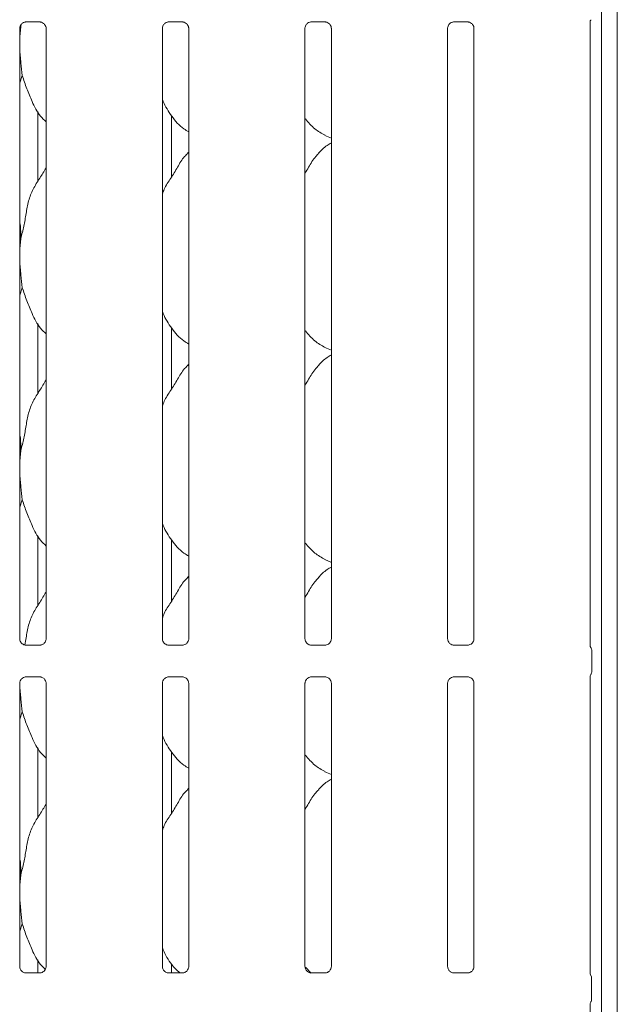
# Model space of a CAD drawing. Units: millimetres. Extents: x 5 to 415, y -14 to 292.
# Drawn here: x 142 to 155, y 89 to 109 of the extents above; entities that cross this region are included whole.
import ezdxf

# ---------------------------------------------------------------- set-up
doc = ezdxf.new("R2010")
doc.units = ezdxf.units.MM

msp = doc.modelspace()

# ---------------------------------------------------------------- linework, layer by layer
at = {"color": 7, "linetype": 'Continuous', "lineweight": 15}
for p, q in [((154.77251, 122.16743), (154.77251, 64.59528)), ((154.44452, 121.95627), (154.44452, 64.59528)), ((154.21083, 96.34028), (154.21083, 109.29459)), ((142.39207, 109.18762), (142.37083, 108.97149)), ((142.37083, 96.48429), (142.37083, 109.14951)), ((142.39086, 109.21574), (142.39207, 109.18762)), ((142.39207, 109.18762), (142.40234, 109.22849)), ((142.49688, 109.28132), (142.79289, 109.28132)), ((142.9182, 109.15025), (142.9182, 96.48464)), ((145.33083, 96.48429), (145.33083, 109.14951)), ((145.45688, 109.28132), (145.75289, 109.28132)), ((145.8782, 109.15025), (145.8782, 96.48464)), ((148.29083, 96.48429), (148.29083, 109.14951)), ((148.41688, 109.28132), (148.71289, 109.28132)), ((148.8382, 109.15025), (148.8382, 96.48464)), ((151.25083, 96.48429), (151.25083, 109.14951)), ((151.37688, 109.28132), (151.67289, 109.28132)), ((151.7982, 109.15025), (151.7982, 96.48464)), ((142.42366, 108.16863), (142.37083, 108.01547)), ((142.75008, 105.97866), (142.75008, 107.42241)), ((145.51981, 106.06106), (145.51981, 107.33637)), ((148.70536, 106.92722), (148.8382, 106.86998)), ((145.8782, 106.58263), (145.85064, 106.55764)), ((142.39207, 104.78762), (142.37083, 104.57149)), ((142.42366, 103.76863), (142.37083, 103.61547)), ((142.75008, 101.57866), (142.75008, 103.02241)), ((145.51981, 101.66106), (145.51981, 102.93637)), ((148.70536, 102.52722), (148.8382, 102.46998)), ((145.8782, 102.18263), (145.85064, 102.15764)), ((142.39207, 100.38762), (142.37083, 100.17149)), ((142.42366, 99.36863), (142.37083, 99.21546)), ((142.75008, 97.17866), (142.75008, 98.62241)), ((145.51981, 97.26106), (145.51981, 98.53637)), ((148.70536, 98.12722), (148.8382, 98.06999)), ((145.8782, 97.78263), (145.85064, 97.75764)), ((142.4895, 96.35266), (142.49673, 96.35234)), ((142.79072, 96.35283), (142.49673, 96.35283)), ((145.4495, 96.35266), (145.45673, 96.35234)), ((145.75072, 96.35283), (145.45673, 96.35283)), ((148.4095, 96.35266), (148.41673, 96.35234)), ((148.71072, 96.35283), (148.41673, 96.35283)), ((151.3695, 96.35266), (151.37673, 96.35234)), ((151.67072, 96.35283), (151.37673, 96.35283)), ((154.22078, 96.30373), (154.22723, 96.29523)), ((154.24452, 96.23422), (154.24452, 95.81234)), ((154.24452, 96.234), (154.24452, 96.23422)), ((142.49831, 95.69373), (142.7923, 95.69373)), ((142.79953, 95.6939), (142.7923, 95.69422)), ((145.45831, 95.69373), (145.7523, 95.69373)), ((145.75953, 95.6939), (145.7523, 95.69422)), ((148.41831, 95.69373), (148.7123, 95.69373)), ((148.71953, 95.6939), (148.7123, 95.69422)), ((151.37831, 95.69373), (151.6723, 95.69373)), ((151.67953, 95.6939), (151.6723, 95.69422)), ((154.21083, 89.53532), (154.21083, 95.70384)), ((154.2217, 95.73801), (154.22723, 95.75133)), ((142.37083, 89.68429), (142.37083, 95.56192)), ((142.9182, 95.56227), (142.9182, 89.68464)), ((145.33083, 89.68429), (145.33083, 95.56192)), ((145.8782, 95.56227), (145.8782, 89.68464)), ((148.29083, 89.68429), (148.29083, 95.56192)), ((148.8382, 95.56227), (148.8382, 89.68464)), ((151.25083, 89.68429), (151.25083, 95.56192)), ((151.7982, 95.56227), (151.7982, 89.68464)), ((142.42366, 94.96863), (142.37083, 94.81547)), ((142.75008, 92.77866), (142.75008, 94.22241)), ((145.51981, 92.86106), (145.51981, 94.13637)), ((148.70536, 93.72722), (148.8382, 93.66998)), ((145.8782, 93.38263), (145.85064, 93.35763)), ((142.39207, 91.58762), (142.37083, 91.37149)), ((142.42366, 90.56863), (142.37083, 90.41547)), ((142.75008, 89.55283), (142.75008, 89.82241)), ((145.51981, 89.55283), (145.51981, 89.73637)), ((142.4895, 89.55266), (142.49673, 89.55234)), ((142.79072, 89.55283), (142.49673, 89.55283)), ((145.4495, 89.55266), (145.45673, 89.55234)), ((145.75072, 89.55283), (145.45673, 89.55283)), ((148.4202, 89.54405), (148.29895, 89.67092)), ((148.4095, 89.55266), (148.41673, 89.55234)), ((148.71072, 89.55283), (148.41673, 89.55283)), ((151.3695, 89.55266), (151.37673, 89.55234)), ((151.67072, 89.55283), (151.37673, 89.55283)), ((154.24022, 89.01021), (154.24022, 89.43635)), ((154.21083, 82.73531), (154.21083, 88.9112))]:
    msp.add_line(p, q, dxfattribs=at)
at = {"color": 7, "linetype": 'Continuous', "lineweight": 15, "flags": 128}
msp.add_lwpolyline([(154.21085, 95.70395), (154.21089, 95.70523), (154.21184, 95.71314), (154.2176, 95.73283), (154.21907, 95.73626), (154.21988, 95.73802), (154.22031, 95.7389), (154.22052, 95.73935), (154.22057, 95.73946), (154.2206, 95.73951), (154.2206, 95.73952), (154.2206, 95.73952), (154.2206, 95.73952), (154.22077, 95.73986), (154.22082, 95.73996), (154.22083, 95.73998), (154.22083, 95.73998), (154.22083, 95.73998), (154.22083, 95.73998), (154.22083, 95.73998)], dxfattribs=at)
at = {"color": 7, "linetype": 'Continuous', "lineweight": 15}
for centre, radius, start, end in [((154.26065, 96.33715), 0.05015, 173.677694, 217.218385), ((154.12451, 96.2343), 0.12001, 0.014415, 35.768478), ((154.12449, 95.81226), 0.12002, 324.225902, 359.996453)]:
    msp.add_arc(centre, radius, start, end, dxfattribs=at)
for points, knots in [([(154.2108, 109.2926), (154.2108, 109.29248), (154.21082, 109.29189), (154.2112, 109.29928), (154.2142, 109.31303), (154.22145, 109.32289), (154.22541, 109.32827)], [0, 0, 0, 0, 0.04936323, 0.24411297, 0.58722625, 1, 1, 1, 1]), ([(142.37084, 109.14867), (142.37083, 109.14871), (142.37041, 109.15423), (142.37331, 109.17919), (142.38814, 109.21773), (142.42307, 109.2569), (142.46247, 109.27646), (142.48909, 109.28114), (142.49545, 109.2812), (142.49752, 109.28123)], [0, 0, 0, 0, 0.00096114, 0.12613077, 0.33987835, 0.59058927, 0.81495827, 0.93983043, 1, 1, 1, 1]), ([(142.79103, 109.28132), (142.79114, 109.28132), (142.79289, 109.28136), (142.80513, 109.28062), (142.83206, 109.27422), (142.87098, 109.25288), (142.90371, 109.21316), (142.91731, 109.17265), (142.91766, 109.1553), (142.91776, 109.14998)], [0, 0, 0, 0, 0.00566705, 0.08988546, 0.21154482, 0.43884508, 0.69026371, 0.90506446, 1, 1, 1, 1]), ([(145.33084, 109.14867), (145.33083, 109.14871), (145.33041, 109.15423), (145.33331, 109.17919), (145.34814, 109.21773), (145.38307, 109.2569), (145.42247, 109.27646), (145.44909, 109.28114), (145.45545, 109.2812), (145.45752, 109.28123)], [0, 0, 0, 0, 0.00096114, 0.12613077, 0.33987835, 0.59058927, 0.81495827, 0.93983043, 1, 1, 1, 1]), ([(145.75103, 109.28132), (145.75114, 109.28132), (145.75289, 109.28136), (145.76513, 109.28062), (145.79206, 109.27422), (145.83098, 109.25288), (145.86371, 109.21316), (145.87731, 109.17265), (145.87766, 109.1553), (145.87776, 109.14998)], [0, 0, 0, 0, 0.00566705, 0.08988546, 0.21154482, 0.43884508, 0.69026371, 0.90506446, 1, 1, 1, 1]), ([(148.29084, 109.14867), (148.29083, 109.14871), (148.29041, 109.15423), (148.29331, 109.17919), (148.30814, 109.21773), (148.34307, 109.2569), (148.38247, 109.27646), (148.40909, 109.28114), (148.41545, 109.2812), (148.41752, 109.28123)], [0, 0, 0, 0, 0.00096114, 0.12613077, 0.33987835, 0.59058927, 0.81495827, 0.93983043, 1, 1, 1, 1]), ([(148.71103, 109.28132), (148.71114, 109.28132), (148.71289, 109.28136), (148.72513, 109.28062), (148.75206, 109.27422), (148.79098, 109.25288), (148.82371, 109.21316), (148.83731, 109.17265), (148.83766, 109.1553), (148.83776, 109.14998)], [0, 0, 0, 0, 0.00566705, 0.08988546, 0.21154482, 0.43884508, 0.69026371, 0.90506446, 1, 1, 1, 1]), ([(151.25083, 109.14867), (151.25083, 109.14871), (151.25062, 109.15423), (151.25315, 109.17918), (151.2682, 109.21773), (151.30305, 109.2569), (151.34247, 109.27646), (151.36909, 109.28114), (151.37545, 109.2812), (151.37752, 109.28123)], [0, 0, 0, 0, 0.00096051, 0.12613021, 0.33987793, 0.59058901, 0.81495815, 0.93983039, 1, 1, 1, 1]), ([(151.67103, 109.28132), (151.67114, 109.28132), (151.67289, 109.28136), (151.68513, 109.28062), (151.71206, 109.27422), (151.75098, 109.25288), (151.78371, 109.21316), (151.79731, 109.17265), (151.79766, 109.1553), (151.79776, 109.14998)], [0, 0, 0, 0, 0.00566705, 0.08988546, 0.21154482, 0.43884508, 0.69026371, 0.90506446, 1, 1, 1, 1]), ([(142.37083, 108.85416), (142.37068, 108.81177), (142.37021, 108.67468), (142.39759, 108.42999), (142.41501, 108.25535), (142.42366, 108.16863)], [0, 0, 0, 0, 0.18393336, 0.59479649, 1, 1, 1, 1]), ([(142.9182, 107.20893), (142.87894, 107.24718), (142.75497, 107.36798), (142.63391, 107.61187), (142.51591, 107.89623), (142.45456, 108.07739), (142.42366, 108.16863)], [0, 0, 0, 0, 0.15020622, 0.47437524, 0.73524915, 1, 1, 1, 1]), ([(145.8782, 106.99966), (145.84378, 107.0202), (145.7048, 107.10314), (145.51814, 107.31912), (145.38665, 107.53808), (145.33651, 107.6612), (145.33083, 107.67517)], [0, 0, 0, 0, 0.13583159, 0.54853596, 0.94880262, 1, 1, 1, 1]), ([(148.70924, 106.92932), (148.63543, 106.97048), (148.47753, 107.05854), (148.36101, 107.19712), (148.29895, 107.27092)], [0, 0, 0, 0, 0.467434256, 1, 1, 1, 1]), ([(148.8382, 106.77236), (148.80791, 106.75558), (148.70572, 106.69892), (148.62643, 106.61599), (148.57063, 106.55764)], [0, 0, 0, 0, 0.29634603, 1, 1, 1, 1]), ([(145.33083, 105.70985), (145.34286, 105.74417), (145.38436, 105.86251), (145.51055, 106.03912), (145.64737, 106.26625), (145.74897, 106.45121), (145.83553, 106.53242), (145.85733, 106.55287)], [0, 0, 0, 0, 0.10897927, 0.37580592, 0.64437328, 0.91044381, 1, 1, 1, 1]), ([(148.29083, 106.14453), (148.31639, 106.18564), (148.38862, 106.30182), (148.46885, 106.45128), (148.5555, 106.53244), (148.57732, 106.55287)], [0, 0, 0, 0, 0.29069176, 0.82137615, 1, 1, 1, 1]), ([(142.39207, 104.78762), (142.4151, 104.87301), (142.46121, 105.044), (142.50342, 105.30643), (142.54778, 105.56748), (142.64145, 105.81784), (142.78605, 106.0348), (142.87498, 106.18283), (142.9182, 106.25475)], [0, 0, 0, 0, 0.16814546, 0.3366795, 0.50541067, 0.67131909, 0.84029211, 1, 1, 1, 1]), ([(142.37083, 105.13183), (142.3738, 105.11588), (142.39489, 105.00267), (142.39338, 104.887), (142.39207, 104.78762)], [0, 0, 0, 0, 0.14091479, 1, 1, 1, 1]), ([(142.37083, 104.45416), (142.37068, 104.41177), (142.37021, 104.27468), (142.39759, 104.02999), (142.41501, 103.85535), (142.42366, 103.76863)], [0, 0, 0, 0, 0.18393364, 0.59479741, 1, 1, 1, 1]), ([(142.9182, 102.80893), (142.87894, 102.84718), (142.75497, 102.96798), (142.63391, 103.21187), (142.51591, 103.49623), (142.45456, 103.67739), (142.42366, 103.76863)], [0, 0, 0, 0, 0.15020689, 0.47437565, 0.73524936, 1, 1, 1, 1]), ([(145.8782, 102.59966), (145.84378, 102.6202), (145.7048, 102.70314), (145.51813, 102.91912), (145.38665, 103.13808), (145.33651, 103.2612), (145.33083, 103.27517)], [0, 0, 0, 0, 0.13583239, 0.54853697, 0.94880384, 1, 1, 1, 1]), ([(148.70924, 102.52932), (148.63543, 102.57048), (148.47753, 102.65854), (148.36101, 102.79712), (148.29895, 102.87092)], [0, 0, 0, 0, 0.46743564, 1, 1, 1, 1]), ([(148.8382, 102.37236), (148.80791, 102.35558), (148.70573, 102.29892), (148.62643, 102.21599), (148.57063, 102.15764)], [0, 0, 0, 0, 0.2963476, 1, 1, 1, 1]), ([(145.33083, 101.30985), (145.34286, 101.34417), (145.38436, 101.46251), (145.51055, 101.63912), (145.64737, 101.86625), (145.74897, 102.05121), (145.83553, 102.13242), (145.85733, 102.15287)], [0, 0, 0, 0, 0.10897916, 0.37580555, 0.64437264, 0.9104439, 1, 1, 1, 1]), ([(148.29083, 101.74453), (148.31639, 101.78564), (148.38862, 101.90182), (148.46885, 102.05128), (148.5555, 102.13244), (148.57732, 102.15287)], [0, 0, 0, 0, 0.29068974, 0.82137614, 1, 1, 1, 1]), ([(142.39207, 100.38762), (142.4151, 100.47301), (142.46121, 100.644), (142.50342, 100.90643), (142.54778, 101.16748), (142.64145, 101.41784), (142.78605, 101.6348), (142.87498, 101.78283), (142.9182, 101.85475)], [0, 0, 0, 0, 0.16814546, 0.33668025, 0.50541067, 0.67131909, 0.84029211, 1, 1, 1, 1]), ([(142.37083, 100.73183), (142.3738, 100.71588), (142.39489, 100.60267), (142.39338, 100.48699), (142.39207, 100.38762)], [0, 0, 0, 0, 0.14091431, 1, 1, 1, 1]), ([(142.37083, 100.05416), (142.37068, 100.01177), (142.37021, 99.87468), (142.39759, 99.62999), (142.41501, 99.45535), (142.42366, 99.36863)], [0, 0, 0, 0, 0.18393231, 0.59479674, 1, 1, 1, 1]), ([(142.9182, 98.40893), (142.87894, 98.44718), (142.75497, 98.56798), (142.63391, 98.81187), (142.51591, 99.09623), (142.45456, 99.27739), (142.42366, 99.36863)], [0, 0, 0, 0, 0.15020755, 0.47437508, 0.73524856, 1, 1, 1, 1]), ([(145.8782, 98.19966), (145.84378, 98.2202), (145.7048, 98.30314), (145.51814, 98.51912), (145.38665, 98.73808), (145.33651, 98.8612), (145.33083, 98.87517)], [0, 0, 0, 0, 0.135831788, 0.548537722, 0.948803793, 1, 1, 1, 1]), ([(148.70924, 98.12932), (148.63543, 98.17048), (148.47753, 98.25854), (148.36101, 98.39712), (148.29895, 98.47092)], [0, 0, 0, 0, 0.46743489, 1, 1, 1, 1]), ([(148.8382, 97.97236), (148.80791, 97.95557), (148.70572, 97.89893), (148.62643, 97.81599), (148.57063, 97.75764)], [0, 0, 0, 0, 0.296345011, 1, 1, 1, 1]), ([(145.33083, 96.90985), (145.34286, 96.94417), (145.38436, 97.06251), (145.51055, 97.23912), (145.64737, 97.46625), (145.74897, 97.65121), (145.83553, 97.73242), (145.85733, 97.75287)], [0, 0, 0, 0, 0.10897929, 0.37580394, 0.64437338, 0.91044296, 1, 1, 1, 1]), ([(148.29083, 97.34453), (148.31639, 97.38564), (148.38862, 97.50182), (148.46885, 97.65128), (148.5555, 97.73244), (148.57732, 97.75287)], [0, 0, 0, 0, 0.29069329, 0.82137478, 1, 1, 1, 1]), ([(142.47742, 96.3599), (142.48632, 96.40866), (142.51115, 96.54466), (142.5474, 96.76757), (142.64155, 97.01782), (142.78603, 97.23481), (142.87498, 97.38283), (142.9182, 97.45475)], [0, 0, 0, 0, 0.12451229, 0.34721241, 0.56618975, 0.78920834, 1, 1, 1, 1]), ([(142.44042, 96.37036), (142.43916, 96.37089), (142.42079, 96.37859), (142.39314, 96.40892), (142.3731, 96.45266), (142.37147, 96.4763), (142.37085, 96.48535)], [0, 0, 0, 0, 0.02955319, 0.42937861, 0.7814808, 1, 1, 1, 1]), ([(142.91813, 96.4852), (142.91815, 96.48477), (142.91846, 96.47842), (142.91517, 96.45163), (142.89805, 96.41324), (142.87278, 96.3822), (142.85533, 96.3744), (142.85394, 96.37378)], [0, 0, 0, 0, 0.014960636, 0.219032679, 0.57250882, 0.965935239, 1, 1, 1, 1]), ([(145.40042, 96.37036), (145.39916, 96.37089), (145.38079, 96.37859), (145.35314, 96.40892), (145.3331, 96.45266), (145.33147, 96.4763), (145.33085, 96.48535)], [0, 0, 0, 0, 0.02955319, 0.42937861, 0.7814808, 1, 1, 1, 1]), ([(145.87813, 96.4852), (145.87815, 96.48477), (145.87846, 96.47842), (145.87517, 96.45163), (145.85805, 96.41324), (145.83278, 96.3822), (145.81533, 96.3744), (145.81394, 96.37378)], [0, 0, 0, 0, 0.014960636, 0.219032679, 0.57250882, 0.965935239, 1, 1, 1, 1]), ([(148.36042, 96.37036), (148.35916, 96.37089), (148.34079, 96.37859), (148.31314, 96.40892), (148.2931, 96.45266), (148.29147, 96.4763), (148.29085, 96.48535)], [0, 0, 0, 0, 0.02955319, 0.42937861, 0.7814808, 1, 1, 1, 1]), ([(148.83813, 96.4852), (148.83815, 96.48477), (148.83846, 96.47842), (148.83517, 96.45163), (148.81805, 96.41324), (148.79278, 96.3822), (148.77533, 96.3744), (148.77394, 96.37378)], [0, 0, 0, 0, 0.014960636, 0.219032679, 0.57250882, 0.965935239, 1, 1, 1, 1]), ([(151.32042, 96.37036), (151.31916, 96.37089), (151.30079, 96.37859), (151.27314, 96.40892), (151.2531, 96.45266), (151.25147, 96.4763), (151.25085, 96.48535)], [0, 0, 0, 0, 0.02955319, 0.42937861, 0.7814808, 1, 1, 1, 1]), ([(151.79813, 96.4852), (151.79815, 96.48477), (151.79846, 96.47842), (151.79517, 96.45163), (151.77805, 96.41324), (151.75278, 96.3822), (151.73533, 96.3744), (151.73394, 96.37378)], [0, 0, 0, 0, 0.014960636, 0.219032679, 0.57250882, 0.965935239, 1, 1, 1, 1]), ([(142.49746, 96.35292), (142.49562, 96.35294), (142.49009, 96.35301), (142.46889, 96.35597), (142.45109, 96.36497), (142.44042, 96.37036)], [0, 0, 0, 0, 0.16592501, 0.49984003, 1, 1, 1, 1]), ([(142.79072, 96.35273), (142.79113, 96.35277), (142.79351, 96.35295), (142.79672, 96.35275), (142.79927, 96.35267), (142.79953, 96.35266)], [0, 0, 0, 0, 0.15969551, 0.91386913, 1, 1, 1, 1]), ([(142.85394, 96.37378), (142.84158, 96.36697), (142.82177, 96.35605), (142.7983, 96.35295), (142.79289, 96.35292), (142.79117, 96.35292)], [0, 0, 0, 0, 0.53067139, 0.8510275, 1, 1, 1, 1]), ([(145.45746, 96.35292), (145.45562, 96.35294), (145.45009, 96.35301), (145.42889, 96.35597), (145.41109, 96.36497), (145.40042, 96.37036)], [0, 0, 0, 0, 0.16592501, 0.49984003, 1, 1, 1, 1]), ([(145.75072, 96.35273), (145.75113, 96.35277), (145.75351, 96.35295), (145.75672, 96.35275), (145.75927, 96.35267), (145.75953, 96.35266)], [0, 0, 0, 0, 0.15969551, 0.91386913, 1, 1, 1, 1]), ([(145.81394, 96.37378), (145.80158, 96.36697), (145.78177, 96.35605), (145.7583, 96.35295), (145.75289, 96.35292), (145.75117, 96.35292)], [0, 0, 0, 0, 0.53067139, 0.8510275, 1, 1, 1, 1]), ([(148.41746, 96.35292), (148.41562, 96.35294), (148.41009, 96.35301), (148.38889, 96.35597), (148.37109, 96.36497), (148.36042, 96.37036)], [0, 0, 0, 0, 0.16592501, 0.49984003, 1, 1, 1, 1]), ([(148.71072, 96.35273), (148.71113, 96.35277), (148.71351, 96.35295), (148.71672, 96.35275), (148.71927, 96.35267), (148.71953, 96.35266)], [0, 0, 0, 0, 0.15969551, 0.91386913, 1, 1, 1, 1]), ([(148.77394, 96.37378), (148.76158, 96.36697), (148.74177, 96.35605), (148.7183, 96.35295), (148.71289, 96.35292), (148.71117, 96.35292)], [0, 0, 0, 0, 0.53067139, 0.8510275, 1, 1, 1, 1]), ([(151.37746, 96.35292), (151.37562, 96.35294), (151.37009, 96.35301), (151.34889, 96.35597), (151.33109, 96.36497), (151.32042, 96.37036)], [0, 0, 0, 0, 0.16592501, 0.49984003, 1, 1, 1, 1]), ([(151.67072, 96.35273), (151.67113, 96.35277), (151.67351, 96.35295), (151.67672, 96.35275), (151.67927, 96.35267), (151.67953, 96.35266)], [0, 0, 0, 0, 0.15969551, 0.91386913, 1, 1, 1, 1]), ([(151.73394, 96.37378), (151.72158, 96.36697), (151.70177, 96.35605), (151.6783, 96.35295), (151.67289, 96.35292), (151.67117, 96.35292)], [0, 0, 0, 0, 0.53067139, 0.8510275, 1, 1, 1, 1]), ([(154.24441, 95.8074), (154.24444, 95.8083), (154.2445, 95.81001), (154.24451, 95.81159), (154.24452, 95.81234)], [0, 0, 0, 0, 0.52775888, 1, 1, 1, 1]), ([(154.24452, 95.81234), (154.24452, 95.8123), (154.24452, 95.81226), (154.24452, 95.8123), (154.24452, 95.8123)], [0, 0, 0, 0, 0.86889467, 1, 1, 1, 1]), ([(142.3709, 95.56136), (142.37088, 95.56179), (142.37057, 95.56813), (142.37391, 95.59478), (142.39068, 95.63441), (142.42725, 95.67226), (142.46617, 95.6899), (142.49142, 95.69373), (142.49718, 95.6937), (142.49931, 95.69369)], [0, 0, 0, 0, 0.009366533, 0.137218398, 0.358650485, 0.605124735, 0.817495065, 0.932819657, 1, 1, 1, 1]), ([(142.49831, 95.69383), (142.4979, 95.69379), (142.49552, 95.6936), (142.49231, 95.69381), (142.48976, 95.69389), (142.4895, 95.6939)], [0, 0, 0, 0, 0.1597048, 0.91387008, 1, 1, 1, 1]), ([(142.79157, 95.69364), (142.79341, 95.69362), (142.79894, 95.69355), (142.82019, 95.69058), (142.83803, 95.68156), (142.84875, 95.67614)], [0, 0, 0, 0, 0.16556881, 0.498767, 1, 1, 1, 1]), ([(142.84875, 95.67614), (142.84996, 95.67563), (142.86828, 95.66794), (142.89589, 95.63764), (142.91593, 95.5939), (142.91756, 95.57026), (142.91818, 95.56121)], [0, 0, 0, 0, 0.02850208, 0.42876623, 0.78124629, 1, 1, 1, 1]), ([(145.3309, 95.56136), (145.33088, 95.56179), (145.33057, 95.56813), (145.33391, 95.59478), (145.35068, 95.63441), (145.38725, 95.67226), (145.42617, 95.6899), (145.45142, 95.69373), (145.45718, 95.6937), (145.45931, 95.69369)], [0, 0, 0, 0, 0.009366533, 0.137218398, 0.358650485, 0.605124735, 0.817495065, 0.932819657, 1, 1, 1, 1]), ([(145.45831, 95.69383), (145.4579, 95.69379), (145.45552, 95.6936), (145.45231, 95.69381), (145.44976, 95.69389), (145.4495, 95.6939)], [0, 0, 0, 0, 0.1597048, 0.91387008, 1, 1, 1, 1]), ([(145.75157, 95.69364), (145.75341, 95.69362), (145.75894, 95.69355), (145.78019, 95.69058), (145.79803, 95.68156), (145.80875, 95.67614)], [0, 0, 0, 0, 0.16556881, 0.498767, 1, 1, 1, 1]), ([(145.80875, 95.67614), (145.80996, 95.67563), (145.82828, 95.66794), (145.85589, 95.63764), (145.87593, 95.5939), (145.87756, 95.57026), (145.87818, 95.56121)], [0, 0, 0, 0, 0.02850208, 0.42876623, 0.78124629, 1, 1, 1, 1]), ([(148.2909, 95.56136), (148.29088, 95.56179), (148.29057, 95.56813), (148.29391, 95.59478), (148.31068, 95.63441), (148.34725, 95.67226), (148.38617, 95.6899), (148.41142, 95.69373), (148.41718, 95.6937), (148.41931, 95.69369)], [0, 0, 0, 0, 0.009366533, 0.137218398, 0.358650485, 0.605124735, 0.817495065, 0.932819657, 1, 1, 1, 1]), ([(148.41831, 95.69383), (148.4179, 95.69379), (148.41552, 95.6936), (148.41231, 95.69381), (148.40976, 95.69389), (148.4095, 95.6939)], [0, 0, 0, 0, 0.1597048, 0.91387008, 1, 1, 1, 1]), ([(148.71157, 95.69364), (148.71341, 95.69362), (148.71894, 95.69355), (148.74018, 95.69058), (148.75803, 95.68156), (148.76875, 95.67614)], [0, 0, 0, 0, 0.16556792, 0.49872077, 1, 1, 1, 1]), ([(148.76875, 95.67614), (148.76996, 95.67563), (148.78828, 95.66794), (148.81589, 95.63764), (148.83593, 95.5939), (148.83756, 95.57026), (148.83818, 95.56121)], [0, 0, 0, 0, 0.02850208, 0.42876623, 0.78124629, 1, 1, 1, 1]), ([(151.2509, 95.56136), (151.25088, 95.56179), (151.25057, 95.56813), (151.25391, 95.59478), (151.27068, 95.63441), (151.30725, 95.67226), (151.34617, 95.6899), (151.37142, 95.69373), (151.37718, 95.6937), (151.37931, 95.69369)], [0, 0, 0, 0, 0.009366533, 0.137218398, 0.358650485, 0.605124735, 0.817495065, 0.932819657, 1, 1, 1, 1]), ([(151.37831, 95.69383), (151.3779, 95.69379), (151.37552, 95.6936), (151.37231, 95.69381), (151.36976, 95.69389), (151.3695, 95.6939)], [0, 0, 0, 0, 0.1597048, 0.91387008, 1, 1, 1, 1]), ([(151.67157, 95.69364), (151.67341, 95.69362), (151.67894, 95.69355), (151.70018, 95.69058), (151.71803, 95.68156), (151.72875, 95.67614)], [0, 0, 0, 0, 0.16556792, 0.49872077, 1, 1, 1, 1]), ([(151.72875, 95.67614), (151.72996, 95.67563), (151.74828, 95.66794), (151.77589, 95.63764), (151.79593, 95.5939), (151.79756, 95.57026), (151.79818, 95.56121)], [0, 0, 0, 0, 0.02850208, 0.42876623, 0.78124629, 1, 1, 1, 1]), ([(154.21914, 95.73629), (154.22041, 95.73888), (154.22249, 95.74313), (154.22229, 95.7427), (154.2222, 95.74254)], [0, 0, 0, 0, 0.60778738, 1, 1, 1, 1]), ([(142.37167, 95.56204), (142.37172, 95.55011), (142.37219, 95.44311), (142.39823, 95.22967), (142.41523, 95.05524), (142.42366, 94.96863)], [0, 0, 0, 0, 0.05941293, 0.53296896, 1, 1, 1, 1]), ([(142.9182, 94.00893), (142.87894, 94.04718), (142.75497, 94.16798), (142.63391, 94.41187), (142.51591, 94.69623), (142.45456, 94.87739), (142.42366, 94.96863)], [0, 0, 0, 0, 0.15020621, 0.47437425, 0.73524814, 1, 1, 1, 1]), ([(145.8782, 93.79966), (145.84378, 93.8202), (145.7048, 93.90314), (145.51814, 94.11912), (145.38665, 94.33807), (145.33651, 94.4612), (145.33083, 94.47517)], [0, 0, 0, 0, 0.13583145, 0.54853635, 0.94880143, 1, 1, 1, 1]), ([(148.70924, 93.72932), (148.63543, 93.77049), (148.47753, 93.85854), (148.36101, 93.99712), (148.29895, 94.07092)], [0, 0, 0, 0, 0.46743362, 1, 1, 1, 1]), ([(148.8382, 93.57236), (148.80791, 93.55558), (148.70573, 93.49892), (148.62643, 93.41599), (148.57063, 93.35763)], [0, 0, 0, 0, 0.29634704, 1, 1, 1, 1]), ([(145.33083, 92.50985), (145.34286, 92.54417), (145.38436, 92.66251), (145.51055, 92.83913), (145.64737, 93.06625), (145.74897, 93.25121), (145.83553, 93.33242), (145.85733, 93.35287)], [0, 0, 0, 0, 0.10897929, 0.37580598, 0.64437338, 0.91044296, 1, 1, 1, 1]), ([(148.29083, 92.94453), (148.31639, 92.98564), (148.38862, 93.10182), (148.46885, 93.25128), (148.5555, 93.33244), (148.57732, 93.35287)], [0, 0, 0, 0, 0.29069329, 0.82137478, 1, 1, 1, 1]), ([(142.39207, 91.58762), (142.4151, 91.67301), (142.46121, 91.844), (142.50342, 92.10643), (142.54778, 92.36748), (142.64145, 92.61784), (142.78605, 92.83481), (142.87498, 92.98283), (142.9182, 93.05475)], [0, 0, 0, 0, 0.16814546, 0.33667876, 0.50541067, 0.67131909, 0.84029211, 1, 1, 1, 1]), ([(142.37083, 91.93183), (142.3738, 91.91588), (142.39489, 91.80267), (142.39338, 91.687), (142.39207, 91.58762)], [0, 0, 0, 0, 0.14091528, 1, 1, 1, 1]), ([(142.37083, 91.25416), (142.37068, 91.21177), (142.37021, 91.07468), (142.39759, 90.82998), (142.41501, 90.65535), (142.42366, 90.56863)], [0, 0, 0, 0, 0.18393498, 0.59479807, 1, 1, 1, 1]), ([(142.90131, 89.6266), (142.86805, 89.65924), (142.7504, 89.77471), (142.63416, 90.01207), (142.51585, 90.29619), (142.45454, 90.47737), (142.42366, 90.56863)], [0, 0, 0, 0, 0.13072406, 0.4623259, 0.72918056, 1, 1, 1, 1]), ([(145.69182, 89.55283), (145.63362, 89.6088), (145.49021, 89.74673), (145.38684, 89.93829), (145.33653, 90.06123), (145.33083, 90.07517)], [0, 0, 0, 0, 0.37712056, 0.92936531, 1, 1, 1, 1]), ([(142.44042, 89.57036), (142.43916, 89.57089), (142.42079, 89.57859), (142.39314, 89.60892), (142.3731, 89.65266), (142.37147, 89.6763), (142.37085, 89.68535)], [0, 0, 0, 0, 0.02955319, 0.42937861, 0.7814808, 1, 1, 1, 1]), ([(142.91813, 89.6852), (142.91815, 89.68477), (142.91846, 89.67843), (142.91517, 89.65162), (142.89805, 89.61324), (142.87278, 89.58219), (142.85533, 89.5744), (142.85394, 89.57378)], [0, 0, 0, 0, 0.01495137, 0.21903541, 0.57251031, 0.96593536, 1, 1, 1, 1]), ([(145.40042, 89.57036), (145.39916, 89.57089), (145.38079, 89.57859), (145.35314, 89.60892), (145.3331, 89.65266), (145.33147, 89.6763), (145.33085, 89.68535)], [0, 0, 0, 0, 0.02955319, 0.42937861, 0.7814808, 1, 1, 1, 1]), ([(145.87813, 89.6852), (145.87815, 89.68477), (145.87846, 89.67843), (145.87517, 89.65162), (145.85805, 89.61324), (145.83278, 89.58219), (145.81533, 89.5744), (145.81394, 89.57378)], [0, 0, 0, 0, 0.01495137, 0.21903541, 0.57251031, 0.96593536, 1, 1, 1, 1]), ([(148.36042, 89.57036), (148.35916, 89.57089), (148.34079, 89.57859), (148.31314, 89.60892), (148.2931, 89.65266), (148.29147, 89.6763), (148.29085, 89.68535)], [0, 0, 0, 0, 0.02955319, 0.42937861, 0.7814808, 1, 1, 1, 1]), ([(148.83813, 89.6852), (148.83815, 89.68477), (148.83846, 89.67843), (148.83517, 89.65162), (148.81805, 89.61324), (148.79278, 89.58219), (148.77533, 89.5744), (148.77394, 89.57378)], [0, 0, 0, 0, 0.01495137, 0.21903541, 0.57251031, 0.96593536, 1, 1, 1, 1]), ([(151.32042, 89.57036), (151.31916, 89.57089), (151.30079, 89.57859), (151.27314, 89.60892), (151.2531, 89.65266), (151.25147, 89.6763), (151.25085, 89.68535)], [0, 0, 0, 0, 0.02955319, 0.42937861, 0.7814808, 1, 1, 1, 1]), ([(151.79813, 89.6852), (151.79815, 89.68477), (151.79846, 89.67843), (151.79517, 89.65162), (151.77805, 89.61324), (151.75278, 89.58219), (151.73533, 89.5744), (151.73394, 89.57378)], [0, 0, 0, 0, 0.01495137, 0.21903541, 0.57251031, 0.96593536, 1, 1, 1, 1]), ([(142.49746, 89.55292), (142.49562, 89.55294), (142.49009, 89.55301), (142.46889, 89.55597), (142.45109, 89.56497), (142.44042, 89.57036)], [0, 0, 0, 0, 0.16592458, 0.49983977, 1, 1, 1, 1]), ([(142.79072, 89.55273), (142.79113, 89.55277), (142.79351, 89.55295), (142.79672, 89.55274), (142.79927, 89.55267), (142.79953, 89.55266)], [0, 0, 0, 0, 0.15969645, 0.91387451, 1, 1, 1, 1]), ([(142.85394, 89.57378), (142.84158, 89.56697), (142.82177, 89.55605), (142.7983, 89.55295), (142.79289, 89.55292), (142.79117, 89.55292)], [0, 0, 0, 0, 0.53067139, 0.8510275, 1, 1, 1, 1]), ([(145.45746, 89.55292), (145.45562, 89.55294), (145.45009, 89.55301), (145.42889, 89.55597), (145.41109, 89.56497), (145.40042, 89.57036)], [0, 0, 0, 0, 0.16592458, 0.49983977, 1, 1, 1, 1]), ([(145.75072, 89.55273), (145.75113, 89.55277), (145.75351, 89.55295), (145.75672, 89.55274), (145.75927, 89.55267), (145.75953, 89.55266)], [0, 0, 0, 0, 0.15969645, 0.91387451, 1, 1, 1, 1]), ([(145.81394, 89.57378), (145.80158, 89.56697), (145.78177, 89.55605), (145.7583, 89.55295), (145.75289, 89.55292), (145.75117, 89.55292)], [0, 0, 0, 0, 0.53067139, 0.8510275, 1, 1, 1, 1]), ([(148.41746, 89.55292), (148.41562, 89.55294), (148.41009, 89.55301), (148.38889, 89.55597), (148.37109, 89.56497), (148.36042, 89.57036)], [0, 0, 0, 0, 0.16592458, 0.49983977, 1, 1, 1, 1]), ([(148.71072, 89.55273), (148.71113, 89.55277), (148.71351, 89.55295), (148.71672, 89.55274), (148.71927, 89.55267), (148.71953, 89.55266)], [0, 0, 0, 0, 0.15969645, 0.91387451, 1, 1, 1, 1]), ([(148.77394, 89.57378), (148.76158, 89.56697), (148.74177, 89.55605), (148.7183, 89.55295), (148.71289, 89.55292), (148.71117, 89.55292)], [0, 0, 0, 0, 0.53067139, 0.8510275, 1, 1, 1, 1]), ([(151.37746, 89.55292), (151.37562, 89.55294), (151.37009, 89.55301), (151.34889, 89.55597), (151.33109, 89.56497), (151.32042, 89.57036)], [0, 0, 0, 0, 0.16592458, 0.49983977, 1, 1, 1, 1]), ([(151.67072, 89.55273), (151.67113, 89.55277), (151.67351, 89.55295), (151.67672, 89.55274), (151.67927, 89.55267), (151.67953, 89.55266)], [0, 0, 0, 0, 0.15969645, 0.91387451, 1, 1, 1, 1]), ([(151.73394, 89.57378), (151.72158, 89.56697), (151.70177, 89.55605), (151.6783, 89.55295), (151.67289, 89.55292), (151.67117, 89.55292)], [0, 0, 0, 0, 0.53067139, 0.8510275, 1, 1, 1, 1]), ([(154.22426, 89.49639), (154.22426, 89.49639), (154.22426, 89.49639), (154.22426, 89.4964), (154.22424, 89.49642), (154.2242, 89.49649), (154.2175, 89.50803), (154.21152, 89.52534), (154.21081, 89.5381), (154.2108, 89.53774), (154.2108, 89.53766)], [0, 0, 0, 0, 0.00006037, 0.00056278, 0.0011646, 0.00215147, 0.00440736, 0.68134883, 0.9258691, 1, 1, 1, 1]), ([(154.22424, 89.49641), (154.22557, 89.49405), (154.23149, 89.48348), (154.2387, 89.46333), (154.23961, 89.44495), (154.24006, 89.43595)], [0, 0, 0, 0, 0.12791902, 0.57327293, 1, 1, 1, 1]), ([(154.21083, 88.90864), (154.21082, 88.90922), (154.21081, 88.91057), (154.21263, 88.92384), (154.21703, 88.93669), (154.22237, 88.94686), (154.22365, 88.94916), (154.22425, 88.95015), (154.22427, 88.9502), (154.22428, 88.95021), (154.22428, 88.95021), (154.22428, 88.95021)], [0, 0, 0, 0, 0.18535902, 0.43176485, 0.85608415, 0.94899382, 0.99690394, 0.99854124, 0.9993693, 0.99990206, 1, 1, 1, 1]), ([(154.22424, 88.95015), (154.22557, 88.95251), (154.23149, 88.96308), (154.2387, 88.98322), (154.23962, 89.00161), (154.24006, 89.01061)], [0, 0, 0, 0, 0.12791811, 0.57312336, 1, 1, 1, 1])]:
    msp.add_open_spline(points, degree=3, knots=knots, dxfattribs=at)

doc.saveas('drawing.dxf')
